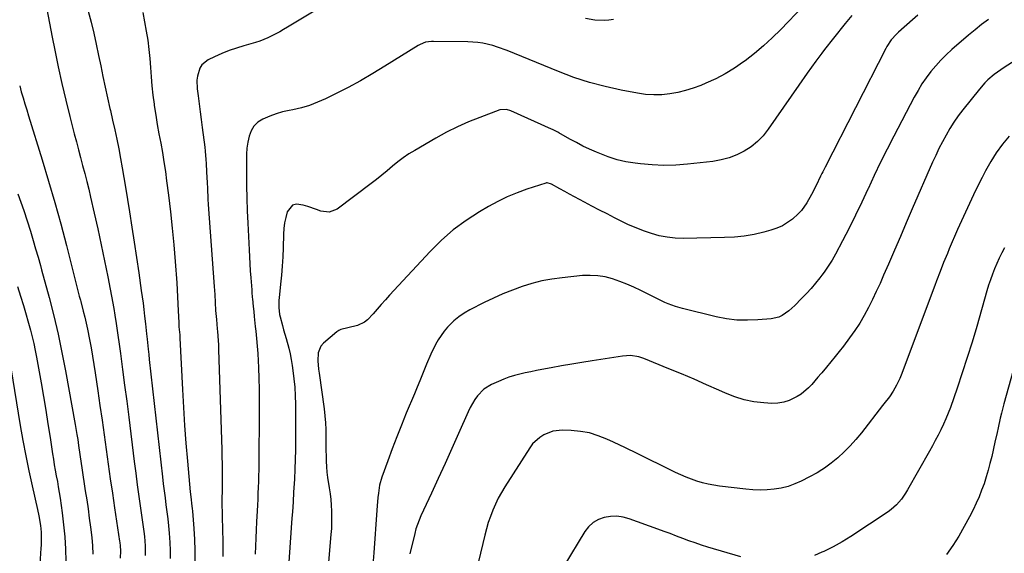
# Model space of a CAD drawing. Units: inches. Extents: x 1895532 to 1900894, y 469572 to 474908.
# Drawn here: x 1897845 to 1898296, y 473391 to 473636 of the extents above; entities that cross this region are included whole.
import ezdxf

# ---------------------------------------------------------------- set-up
doc = ezdxf.new("R2010")
doc.units = ezdxf.units.IN
doc.header["$MEASUREMENT"] = 0
doc.layers.add('7', color=7, linetype='Continuous')
doc.layers.add('8', color=7, linetype='Continuous')

msp = doc.modelspace()

# ---------------------------------------------------------------- linework, layer by layer
at = {"layer": '7', "color": 18}
for points in [[(1897990.67, 473646.43, 1902), (1897967.69, 473632.53, 1902), (1897965.94, 473631.5, 1902), (1897964.17, 473630.49, 1902), (1897960.59, 473628.58, 1902), (1897958.76, 473627.71, 1902), (1897955, 473626.22, 1902), (1897953.07, 473625.61, 1902), (1897947.76, 473624.09, 1902), (1897944.33, 473623.02, 1902), (1897940.94, 473621.83, 1902), (1897937.61, 473620.47, 1902), (1897934.33, 473619, 1902), (1897931.38, 473617.58, 1902), (1897928.5, 473615.33, 1902), (1897927.54, 473613.8, 1902), (1897926.43, 473610.17, 1902), (1897926.19, 473608.25, 1902), (1897926.32, 473604.38, 1902), (1897926.76, 473601.05, 1902), (1897927.23, 473597.43, 1902), (1897927.71, 473593.82, 1902), (1897928.18, 473590.2, 1902), (1897928.65, 473586.59, 1902), (1897929.8, 473577.6, 1902), (1897930.02, 473575.72, 1902), (1897930.36, 473571.93, 1902), (1897930.47, 473570.03, 1902), (1897930.65, 473566.23, 1902), (1897930.87, 473561.25, 1902), (1897930.98, 473558.76, 1902), (1897931.27, 473553.78, 1902), (1897931.43, 473551.29, 1902), (1897934.09, 473513.71, 1902), (1897934.22, 473511.87, 1902), (1897934.34, 473510.03, 1902), (1897934.55, 473506.35, 1902), (1897934.78, 473502.67, 1902), (1897935.13, 473498.5, 1902), (1897935.51, 473494.33, 1902), (1897935.63, 473493.02, 1902), (1897935.94, 473488.93, 1902), (1897936.05, 473486.88, 1902), (1897936.13, 473484.83, 1902), (1897937.58, 473438.8, 1902), (1897937.66, 473435.58, 1902), (1897937.72, 473432.37, 1902), (1897937.75, 473429.15, 1902), (1897937.76, 473425.94, 1902), (1897937.75, 473421.27, 1902), (1897937.74, 473420.39, 1902), (1897937.64, 473415.98, 1902), (1897937.64, 473415.09, 1902), (1897937.65, 473414.21, 1902), (1897937.74, 473409.24, 1902), (1897937.79, 473406.48, 1902), (1897937.86, 473403.72, 1902), (1897937.94, 473400.96, 1902), (1897938.03, 473398.19, 1902), (1897938.1, 473395.43, 1902), (1897938.14, 473392.67, 1902), (1897938.13, 473389.91, 1902)], [(1897857.37, 473640.86, 1908), (1897858.61, 473634.45, 1908), (1897859.89, 473628.04, 1908), (1897861.08, 473622.1, 1908), (1897862.68, 473614.43, 1908), (1897864.36, 473606.78, 1908), (1897866.15, 473599.16, 1908), (1897868.02, 473591.55, 1908), (1897870.02, 473583.63, 1908), (1897870.95, 473580, 1908), (1897871.89, 473576.37, 1908), (1897872.85, 473572.75, 1908), (1897873.82, 473569.12, 1908), (1897874.78, 473565.5, 1908), (1897875.71, 473561.87, 1908), (1897876.6, 473558.23, 1908), (1897877.47, 473554.58, 1908), (1897879.15, 473547.34, 1908), (1897880.8, 473540.06, 1908), (1897882.38, 473532.77, 1908), (1897883.88, 473525.46, 1908), (1897885.32, 473518.13, 1908), (1897888.09, 473503.53, 1908), (1897888.62, 473500.59, 1908), (1897889.23, 473496.65, 1908), (1897889.37, 473495.67, 1908), (1897891.11, 473483.01, 1908), (1897892.1, 473475.69, 1908), (1897893.08, 473468.37, 1908), (1897894.03, 473461.04, 1908), (1897894.96, 473453.72, 1908), (1897897.49, 473433.51, 1908), (1897898.18, 473428.14, 1908), (1897898.89, 473422.77, 1908), (1897899.63, 473417.4, 1908), (1897900.39, 473412.03, 1908), (1897901.32, 473405.65, 1908), (1897901.88, 473401.3, 1908), (1897902.11, 473399.12, 1908), (1897902.46, 473394.75, 1908), (1897902.55, 473390.38, 1908)], [(1897876.37, 473639.99, 1906), (1897877.67, 473634.93, 1906), (1897878.91, 473629.85, 1906), (1897880.05, 473624.75, 1906), (1897881.12, 473619.64, 1906), (1897882.09, 473614.78, 1906), (1897883.09, 473609.9, 1906), (1897884.13, 473605.02, 1906), (1897885.2, 473600.16, 1906), (1897886.32, 473595.3, 1906), (1897886.55, 473594.31, 1906), (1897887.54, 473589.95, 1906), (1897888.52, 473585.58, 1906), (1897889.44, 473581.21, 1906), (1897890.34, 473576.82, 1906), (1897891.2, 473572.43, 1906), (1897892.01, 473568.03, 1906), (1897892.77, 473563.62, 1906), (1897893.49, 473559.2, 1906), (1897895.25, 473547.93, 1906), (1897896.33, 473540.95, 1906), (1897897.4, 473533.96, 1906), (1897898.46, 473526.98, 1906), (1897899.51, 473519.99, 1906), (1897900.72, 473511.86, 1906), (1897901.14, 473508.94, 1906), (1897901.54, 473506.01, 1906), (1897901.9, 473503.07, 1906), (1897902.25, 473500.13, 1906), (1897902.64, 473496.6, 1906), (1897903.13, 473491.91, 1906), (1897903.37, 473489.57, 1906), (1897903.84, 473484.88, 1906), (1897904.09, 473482.54, 1906), (1897904.35, 473480.19, 1906), (1897910.4, 473426.47, 1906), (1897910.78, 473423.24, 1906), (1897911.18, 473420.01, 1906), (1897911.6, 473416.78, 1906), (1897912.03, 473413.56, 1906), (1897912.46, 473410.33, 1906), (1897912.84, 473407.1, 1906), (1897913.18, 473403.87, 1906), (1897913.48, 473400.63, 1906), (1897913.79, 473396.23, 1906), (1897913.93, 473392.6, 1906), (1897913.93, 473388.96, 1906)], [(1897901.39, 473639.27, 1904), (1897902.95, 473630.73, 1904), (1897903.63, 473626.58, 1904), (1897904.2, 473622.41, 1904), (1897904.6, 473618.23, 1904), (1897904.9, 473614.03, 1904), (1897905.18, 473609.83, 1904), (1897905.53, 473605.63, 1904), (1897906.01, 473601.45, 1904), (1897906.56, 473597.28, 1904), (1897906.67, 473596.6, 1904), (1897907.33, 473592.29, 1904), (1897908.04, 473587.97, 1904), (1897908.79, 473583.67, 1904), (1897909.59, 473579.38, 1904), (1897910.37, 473575.08, 1904), (1897911.09, 473570.77, 1904), (1897911.73, 473566.45, 1904), (1897912.32, 473562.13, 1904), (1897913.14, 473555.58, 1904), (1897914.04, 473547.97, 1904), (1897914.86, 473540.35, 1904), (1897915.57, 473532.71, 1904), (1897916.19, 473525.07, 1904), (1897916.92, 473515.31, 1904), (1897917.14, 473512.13, 1904), (1897917.33, 473508.95, 1904), (1897917.5, 473505.76, 1904), (1897917.65, 473502.58, 1904), (1897917.87, 473497.18, 1904), (1897917.89, 473496.7, 1904), (1897917.98, 473495.25, 1904), (1897918.3, 473491.45, 1904), (1897918.34, 473490.74, 1904), (1897918.38, 473490.03, 1904), (1897919.57, 473466.42, 1904), (1897920.03, 473458.21, 1904), (1897920.56, 473450.02, 1904), (1897921.18, 473441.82, 1904), (1897921.86, 473433.64, 1904), (1897923.13, 473419.46, 1904), (1897923.35, 473417.27, 1904), (1897923.89, 473412.91, 1904), (1897924.01, 473411.82, 1904), (1897924.11, 473410.73, 1904), (1897924.78, 473402.78, 1904), (1897925.11, 473397.7, 1904), (1897925.31, 473392.63, 1904), (1897925.31, 473387.55, 1904)], [(1898226.33, 473637.98, 1898), (1898223.26, 473634.33, 1898), (1898217.92, 473627.57, 1898), (1898213.82, 473622.27, 1898), (1898212.6, 473620.65, 1898), (1898209.79, 473616.93, 1898), (1898205.87, 473611.51, 1898), (1898202.01, 473606.04, 1898), (1898187.99, 473585.76, 1898), (1898185.63, 473582.8, 1898), (1898183.05, 473580.09, 1898), (1898180.13, 473577.76, 1898), (1898176.98, 473575.67, 1898), (1898173.58, 473574, 1898), (1898170.08, 473572.62, 1898), (1898166.44, 473571.68, 1898), (1898162.71, 473571.03, 1898), (1898151.09, 473569.74, 1898), (1898145.67, 473569.33, 1898), (1898140.24, 473569.18, 1898), (1898134.83, 473569.41, 1898), (1898129.41, 473569.9, 1898), (1898126.97, 473570.21, 1898), (1898122.82, 473570.91, 1898), (1898118.74, 473571.83, 1898), (1898114.74, 473573.1, 1898), (1898110.81, 473574.59, 1898), (1898109.28, 473575.24, 1898), (1898106.18, 473576.62, 1898), (1898103.11, 473578.08, 1898), (1898100.1, 473579.64, 1898), (1898097.11, 473581.26, 1898), (1898092.01, 473584.16, 1898), (1898091.61, 473584.38, 1898), (1898089.53, 473585.46, 1898), (1898089.11, 473585.66, 1898), (1898088.69, 473585.85, 1898), (1898069.99, 473594.19, 1898), (1898068.13, 473594.81, 1898), (1898064.96, 473594.69, 1898), (1898055.78, 473591.22, 1898), (1898050.63, 473589.13, 1898), (1898045.56, 473586.87, 1898), (1898040.6, 473584.37, 1898), (1898035.73, 473581.71, 1898), (1898026.03, 473576.1, 1898), (1898023.35, 473574.45, 1898), (1898020.74, 473572.69, 1898), (1898018.23, 473570.79, 1898), (1898015.79, 473568.79, 1898), (1898013.39, 473566.75, 1898), (1898010.96, 473564.74, 1898), (1898008.48, 473562.78, 1898), (1898005.98, 473560.85, 1898), (1897990.47, 473549.18, 1898), (1897986.88, 473547.71, 1898), (1897983.03, 473548.19, 1898), (1897981.03, 473548.96, 1898), (1897976.97, 473550.37, 1898), (1897974.92, 473551.02, 1898), (1897971.88, 473551.37, 1898), (1897970.05, 473550.9, 1898), (1897967.56, 473547.84, 1898), (1897966.92, 473545.35, 1898), (1897966.41, 473542.84, 1898), (1897966.09, 473540.29, 1898), (1897965.91, 473537.73, 1898), (1897965.7, 473531.42, 1898), (1897965.51, 473527.22, 1898), (1897965.26, 473523.04, 1898), (1897964.92, 473518.85, 1898), (1897964.51, 473514.68, 1898), (1897963.84, 473508.54, 1898), (1897963.75, 473507.43, 1898), (1897963.69, 473504.11, 1898), (1897964.1, 473500.82, 1898), (1897964.35, 473499.74, 1898), (1897965.37, 473495.87, 1898), (1897965.92, 473493.87, 1898), (1897967.05, 473489.87, 1898), (1897968.27, 473485.47, 1898), (1897968.9, 473482.83, 1898), (1897969.42, 473480.18, 1898), (1897969.87, 473477.51, 1898), (1897970.21, 473475.19, 1898), (1897970.68, 473471.34, 1898), (1897971.05, 473467.49, 1898), (1897971.25, 473463.62, 1898), (1897971.34, 473459.74, 1898), (1897971.35, 473443.36, 1898), (1897971.32, 473438.86, 1898), (1897971.24, 473434.36, 1898), (1897971.08, 473429.86, 1898), (1897970.86, 473425.36, 1898), (1897970.53, 473419.35, 1898), (1897970.25, 473414.88, 1898), (1897969.94, 473410.41, 1898), (1897969.73, 473407.43, 1898), (1897967.16, 473369.38, 1898)], [(1898256.57, 473638.02, 1896), (1898254.12, 473635.9, 1896), (1898247.67, 473630.27, 1896), (1898246.79, 473629.45, 1896), (1898244.4, 473626.78, 1896), (1898242.42, 473623.79, 1896), (1898241.85, 473622.74, 1896), (1898214.07, 473568.39, 1896), (1898213.02, 473566.32, 1896), (1898212.6, 473565.47, 1896), (1898211.99, 473564.24, 1896), (1898209.98, 473560.06, 1896), (1898207.92, 473555.91, 1896), (1898205.77, 473552.08, 1896), (1898203.26, 473548.53, 1896), (1898201.77, 473546.95, 1896), (1898199.16, 473544.62, 1896), (1898196.88, 473542.95, 1896), (1898194.49, 473541.5, 1896), (1898191.93, 473540.38, 1896), (1898189.26, 473539.47, 1896), (1898185.96, 473538.58, 1896), (1898181.52, 473537.57, 1896), (1898177.06, 473536.77, 1896), (1898172.55, 473536.31, 1896), (1898168, 473536.07, 1896), (1898149.11, 473535.76, 1896), (1898145.39, 473535.89, 1896), (1898141.7, 473536.25, 1896), (1898138.06, 473536.97, 1896), (1898134.46, 473537.94, 1896), (1898130.93, 473539.17, 1896), (1898127.43, 473540.51, 1896), (1898124, 473542.01, 1896), (1898120.62, 473543.62, 1896), (1898117.59, 473545.15, 1896), (1898114.14, 473546.92, 1896), (1898110.69, 473548.69, 1896), (1898107.25, 473550.49, 1896), (1898103.82, 473552.3, 1896), (1898101.5, 473553.53, 1896), (1898099.24, 473554.75, 1896), (1898096.99, 473555.97, 1896), (1898094.75, 473557.22, 1896), (1898092.51, 473558.47, 1896), (1898088.64, 473560.66, 1896), (1898086.69, 473561.19, 1896), (1898086.36, 473561.14, 1896), (1898086.03, 473561.06, 1896), (1898077.46, 473558.26, 1896), (1898072.91, 473556.6, 1896), (1898068.44, 473554.76, 1896), (1898064.1, 473552.64, 1896), (1898059.85, 473550.32, 1896), (1898055.63, 473547.85, 1896), (1898049.54, 473543.91, 1896), (1898043.71, 473539.64, 1896), (1898038.28, 473534.87, 1896), (1898033.12, 473529.77, 1896), (1898014.51, 473509.7, 1896), (1898012.58, 473507.6, 1896), (1898010.68, 473505.49, 1896), (1898008.8, 473503.36, 1896), (1898006.93, 473501.21, 1896), (1898004.31, 473498.37, 1896), (1898002.95, 473497.3, 1896), (1897999.82, 473495.81, 1896), (1897995.31, 473494.65, 1896), (1897992.17, 473493.96, 1896), (1897991.24, 473493.46, 1896), (1897990.37, 473492.84, 1896), (1897984.23, 473487.63, 1896), (1897983.05, 473486.31, 1896), (1897981.69, 473483.22, 1896), (1897981.6, 473479.58, 1896), (1897981.93, 473475.85, 1896), (1897982.17, 473473.99, 1896), (1897984.47, 473457.52, 1896), (1897984.84, 473454.37, 1896), (1897985.12, 473451.22, 1896), (1897985.27, 473448.06, 1896), (1897985.33, 473444.89, 1896), (1897985.33, 473443.57, 1896), (1897985.33, 473441.06, 1896), (1897985.35, 473438.55, 1896), (1897985.38, 473436.04, 1896), (1897985.43, 473433.53, 1896), (1897985.54, 473431.02, 1896), (1897985.73, 473428.53, 1896), (1897986.02, 473426.04, 1896), (1897986.79, 473421.29, 1896), (1897987.19, 473418.65, 1896), (1897987.52, 473416, 1896), (1897987.74, 473413.35, 1896), (1897987.89, 473410.68, 1896), (1897987.94, 473408.02, 1896), (1897987.92, 473405.35, 1896), (1897987.8, 473402.69, 1896), (1897987.62, 473400.02, 1896), (1897984.45, 473363.81, 1896)], [(1898288.92, 473636.06, 1894), (1898285.82, 473633.74, 1894), (1898282.79, 473631.32, 1894), (1898279.8, 473628.84, 1894), (1898272.17, 473622.32, 1894), (1898269.58, 473619.96, 1894), (1898267.09, 473617.52, 1894), (1898264.76, 473614.92, 1894), (1898262.52, 473612.23, 1894), (1898260.44, 473609.41, 1894), (1898258.47, 473606.53, 1894), (1898256.66, 473603.54, 1894), (1898254.95, 473600.49, 1894), (1898245.61, 473582.62, 1894), (1898242.54, 473576.65, 1894), (1898239.54, 473570.64, 1894), (1898236.64, 473564.58, 1894), (1898233.8, 473558.49, 1894), (1898233.73, 473558.34, 1894), (1898230.92, 473552.33, 1894), (1898228.04, 473546.35, 1894), (1898225.06, 473540.43, 1894), (1898222.01, 473534.54, 1894), (1898218.84, 473528.54, 1894), (1898217.25, 473525.72, 1894), (1898215.56, 473522.97, 1894), (1898213.71, 473520.32, 1894), (1898212.6, 473518.84, 1894), (1898211.68, 473517.62, 1894), (1898209.68, 473515.17, 1894), (1898207.63, 473512.76, 1894), (1898205.5, 473510.41, 1894), (1898203.33, 473508.11, 1894), (1898200.17, 473504.92, 1894), (1898197.41, 473502.51, 1894), (1898194.43, 473500.43, 1894), (1898192.83, 473499.67, 1894), (1898189.34, 473498.87, 1894), (1898183.32, 473498.35, 1894), (1898178.49, 473498.17, 1894), (1898173.69, 473498.31, 1894), (1898168.92, 473498.91, 1894), (1898164.18, 473499.82, 1894), (1898148.76, 473503.58, 1894), (1898145.46, 473504.52, 1894), (1898142.24, 473505.72, 1894), (1898140.66, 473506.4, 1894), (1898137.54, 473507.84, 1894), (1898136, 473508.6, 1894), (1898129.67, 473511.81, 1894), (1898126.49, 473513.33, 1894), (1898123.27, 473514.74, 1894), (1898119.99, 473516.01, 1894), (1898116.66, 473517.18, 1894), (1898113.28, 473518.05, 1894), (1898109.87, 473518.63, 1894), (1898106.41, 473518.78, 1894), (1898102.93, 473518.65, 1894), (1898093.56, 473517.69, 1894), (1898088.9, 473517.05, 1894), (1898084.29, 473516.2, 1894), (1898079.74, 473515.04, 1894), (1898075.24, 473513.68, 1894), (1898070.81, 473512.06, 1894), (1898066.44, 473510.31, 1894), (1898062.14, 473508.39, 1894), (1898057.9, 473506.34, 1894), (1898051.24, 473502.95, 1894), (1898048.67, 473501.46, 1894), (1898046.22, 473499.81, 1894), (1898043.96, 473497.92, 1894), (1898041.11, 473495.1, 1894), (1898039.51, 473493.24, 1894), (1898036.7, 473489.22, 1894), (1898035.49, 473487.07, 1894), (1898033.36, 473482.6, 1894), (1898031.42, 473478.05, 1894), (1898029.6, 473473.53, 1894), (1898028.37, 473470.5, 1894), (1898027.12, 473467.48, 1894), (1898025.87, 473464.45, 1894), (1898022.15, 473455.56, 1894), (1898019.93, 473450.14, 1894), (1898017.77, 473444.69, 1894), (1898015.68, 473439.22, 1894), (1898013.65, 473433.72, 1894), (1898010.97, 473426.32, 1894), (1898009.91, 473422.64, 1894), (1898009.34, 473418.86, 1894), (1898009.18, 473416.94, 1894), (1898008.87, 473413.11, 1894), (1898008.72, 473411.19, 1894), (1898007.23, 473391.55, 1894), (1898006.93, 473387.88, 1894)], [(1898325.45, 473632.67, 1892), (1898296.16, 473614.13, 1892), (1898293.03, 473611.99, 1892), (1898291.52, 473610.83, 1892), (1898288.64, 473608.37, 1892), (1898287.28, 473607.05, 1892), (1898284.79, 473604.2, 1892), (1898277.23, 473594.66, 1892), (1898275.13, 473591.88, 1892), (1898273.14, 473589.04, 1892), (1898271.28, 473586.11, 1892), (1898269.51, 473583.11, 1892), (1898267.87, 473580.04, 1892), (1898266.28, 473576.94, 1892), (1898264.79, 473573.8, 1892), (1898263.35, 473570.63, 1892), (1898254.04, 473549.24, 1892), (1898251.3, 473542.92, 1892), (1898248.57, 473536.61, 1892), (1898245.84, 473530.29, 1892), (1898243.12, 473523.96, 1892), (1898240.92, 473518.85, 1892), (1898239.26, 473515.1, 1892), (1898237.56, 473511.37, 1892), (1898235.78, 473507.68, 1892), (1898233.96, 473504.01, 1892), (1898232, 473500.41, 1892), (1898229.93, 473496.89, 1892), (1898227.67, 473493.48, 1892), (1898225.29, 473490.15, 1892), (1898222.45, 473486.39, 1892), (1898220.58, 473483.95, 1892), (1898218.69, 473481.52, 1892), (1898216.76, 473479.13, 1892), (1898214.8, 473476.75, 1892), (1898212.6, 473474.13, 1892), (1898212.26, 473473.72, 1892), (1898210.83, 473472.04, 1892), (1898207.96, 473468.71, 1892), (1898206.44, 473467.14, 1892), (1898203.09, 473464.38, 1892), (1898201.25, 473463.2, 1892), (1898197.68, 473461.43, 1892), (1898195.11, 473460.57, 1892), (1898192.43, 473460.18, 1892), (1898189.67, 473460.1, 1892), (1898186.05, 473460.31, 1892), (1898181.49, 473460.83, 1892), (1898177.01, 473461.69, 1892), (1898172.65, 473463.04, 1892), (1898168.38, 473464.72, 1892), (1898165.46, 473466.07, 1892), (1898159.77, 473468.64, 1892), (1898154.06, 473471.15, 1892), (1898148.31, 473473.58, 1892), (1898142.53, 473475.95, 1892), (1898131.02, 473480.59, 1892), (1898128.65, 473481.38, 1892), (1898124.96, 473481.97, 1892), (1898121.23, 473481.8, 1892), (1898107.34, 473479.63, 1892), (1898102.64, 473478.87, 1892), (1898097.95, 473478.08, 1892), (1898093.26, 473477.25, 1892), (1898088.58, 473476.39, 1892), (1898084.31, 473475.59, 1892), (1898081.77, 473475.09, 1892), (1898079.23, 473474.58, 1892), (1898076.7, 473474.04, 1892), (1898074.18, 473473.48, 1892), (1898071.69, 473472.82, 1892), (1898069.22, 473472.07, 1892), (1898066.81, 473471.17, 1892), (1898064.43, 473470.17, 1892), (1898061.26, 473468.72, 1892), (1898057.71, 473466.53, 1892), (1898054.82, 473463.53, 1892), (1898053.61, 473461.79, 1892), (1898051.47, 473458.13, 1892), (1898050.54, 473456.21, 1892), (1898046.15, 473446.32, 1892), (1898043.07, 473439.44, 1892), (1898039.97, 473432.56, 1892), (1898036.83, 473425.7, 1892), (1898033.67, 473418.85, 1892), (1898028.88, 473408.55, 1892), (1898027.25, 473404.55, 1892), (1898026.59, 473402.49, 1892), (1898026.01, 473400.41, 1892), (1898023.7, 473391.14, 1892)], [(1898117.12, 473636.09, 1902), (1898114.99, 473635.8, 1902), (1898112.86, 473635.64, 1902), (1898108.58, 473635.84, 1902), (1898104.34, 473636.6, 1902)], [(1897844.18, 473556.24, 1912), (1897846.87, 473548.45, 1912), (1897848.44, 473543.73, 1912), (1897849.9, 473538.98, 1912), (1897851.13, 473534.81, 1912), (1897852.27, 473530.97, 1912), (1897853.41, 473527.12, 1912), (1897854.51, 473523.26, 1912), (1897855.04, 473521.32, 1912), (1897858.45, 473508.57, 1912), (1897860.57, 473500.24, 1912), (1897862.56, 473491.87, 1912), (1897864.33, 473483.46, 1912), (1897865.97, 473475.01, 1912), (1897870.43, 473450.4, 1912), (1897871.21, 473445.83, 1912), (1897871.57, 473443.55, 1912), (1897871.97, 473440.81, 1912), (1897872.56, 473436.67, 1912), (1897873.14, 473432.53, 1912), (1897873.44, 473430.46, 1912), (1897874.06, 473426.33, 1912), (1897874.38, 473424.26, 1912), (1897875.05, 473420.05, 1912), (1897875.7, 473415.87, 1912), (1897876.31, 473411.69, 1912), (1897876.89, 473407.5, 1912), (1897877.44, 473403.31, 1912), (1897877.97, 473398.55, 1912), (1897878.29, 473394.75, 1912), (1897878.47, 473390.93, 1912)], [(1898296.29, 473531.47, 1888), (1898295.09, 473529.08, 1888), (1898293.93, 473526.66, 1888), (1898292.83, 473524.22, 1888), (1898291.77, 473521.76, 1888), (1898290.79, 473519.27, 1888), (1898289.86, 473516.76, 1888), (1898289.02, 473514.22, 1888), (1898288.24, 473511.66, 1888), (1898283.55, 473495.34, 1888), (1898281.44, 473488.21, 1888), (1898279.25, 473481.11, 1888), (1898276.93, 473474.05, 1888), (1898274.54, 473467, 1888), (1898271.48, 473458.24, 1888), (1898270.51, 473455.62, 1888), (1898269.47, 473453.03, 1888), (1898268.34, 473450.49, 1888), (1898267.13, 473447.97, 1888), (1898265.86, 473445.48, 1888), (1898264.56, 473443.01, 1888), (1898263.23, 473440.56, 1888), (1898261.88, 473438.12, 1888), (1898251.87, 473420.39, 1888), (1898251, 473418.94, 1888), (1898249.06, 473416.18, 1888), (1898246.86, 473413.62, 1888), (1898244.34, 473411.39, 1888), (1898242.97, 473410.4, 1888), (1898225.88, 473399.07, 1888), (1898221.86, 473396.58, 1888), (1898217.75, 473394.26, 1888), (1898213.51, 473392.19, 1888), (1898212.6, 473391.8, 1888), (1898209.18, 473390.3, 1888)], [(1897844.04, 473513.63, 1914), (1897845.42, 473509.32, 1914), (1897846.7, 473504.98, 1914), (1897849.86, 473493.62, 1914), (1897850.66, 473490.57, 1914), (1897851.41, 473487.49, 1914), (1897852.07, 473484.4, 1914), (1897852.67, 473481.3, 1914), (1897854.78, 473469.52, 1914), (1897855.87, 473463.27, 1914), (1897856.93, 473457.01, 1914), (1897857.93, 473450.75, 1914), (1897858.9, 473444.47, 1914), (1897860.03, 473437.02, 1914), (1897860.42, 473434.48, 1914), (1897860.84, 473431.93, 1914), (1897861.29, 473429.39, 1914), (1897861.76, 473426.86, 1914), (1897862.23, 473424.32, 1914), (1897862.67, 473421.78, 1914), (1897863.08, 473419.24, 1914), (1897863.46, 473416.69, 1914), (1897864.42, 473409.92, 1914), (1897865.1, 473404.39, 1914), (1897865.64, 473398.86, 1914), (1897865.97, 473393.31, 1914), (1897866.16, 473387.74, 1914)], [(1898304.91, 473491.58, 1886), (1898295.99, 473459.87, 1886), (1898294.85, 473455.53, 1886), (1898294.34, 473453.34, 1886), (1898293.39, 473448.95, 1886), (1898292.92, 473446.75, 1886), (1898291.94, 473442.37, 1886), (1898290.42, 473435.7, 1886), (1898289.65, 473432.56, 1886), (1898288.82, 473429.43, 1886), (1898287.9, 473426.34, 1886), (1898286.92, 473423.26, 1886), (1898285.82, 473420.22, 1886), (1898284.64, 473417.21, 1886), (1898283.33, 473414.27, 1886), (1898281.93, 473411.35, 1886), (1898280.26, 473408.06, 1886), (1898277.86, 473403.59, 1886), (1898275.32, 473399.2, 1886), (1898272.57, 473394.95, 1886), (1898269.68, 473390.78, 1886)], [(1897840.95, 473476.46, 1916), (1897845.26, 473450, 1916), (1897846.47, 473443.04, 1916), (1897847.76, 473436.1, 1916), (1897849.17, 473429.18, 1916), (1897850.68, 473422.28, 1916), (1897853.15, 473411.45, 1916), (1897853.77, 473408.5, 1916), (1897854.53, 473404.03, 1916), (1897854.8, 473401.08, 1916), (1897854.86, 473398.1, 1916), (1897854.78, 473395.13, 1916), (1897854.7, 473393.65, 1916), (1897853.11, 473369.25, 1916), (1897852.94, 473367.1, 1916), (1897852.47, 473362.81, 1916), (1897851.8, 473358.53, 1916), (1897851, 473354.29, 1916), (1897850.55, 473352.17, 1916), (1897849.69, 473348.26, 1916), (1897849.1, 473345.54, 1916), (1897848.52, 473342.82, 1916), (1897847.95, 473340.11, 1916), (1897844.54, 473323.83, 1916)], [(1898175.4, 473389.69, 1888), (1898160.34, 473394.23, 1888), (1898157.44, 473395.14, 1888), (1898154.55, 473396.09, 1888), (1898151.68, 473397.12, 1888), (1898148.83, 473398.18, 1888), (1898145.98, 473399.27, 1888), (1898143.13, 473400.35, 1888), (1898140.28, 473401.41, 1888), (1898137.42, 473402.45, 1888), (1898124.35, 473407.18, 1888), (1898121.52, 473407.92, 1888), (1898118.67, 473408.34, 1888), (1898115.79, 473408.24, 1888), (1898112.89, 473407.82, 1888), (1898110.2, 473406.81, 1888), (1898107.77, 473405.45, 1888), (1898105.73, 473403.55, 1888), (1898103.96, 473401.29, 1888), (1898094.37, 473385.48, 1888)]]:
    msp.add_polyline3d(points, dxfattribs=at)
at = {"layer": '8', "color": 18}
for points in [[(1898204.05, 473642.17, 1900), (1898193.75, 473631.51, 1900), (1898189.87, 473627.69, 1900), (1898185.87, 473624.01, 1900), (1898181.7, 473620.53, 1900), (1898177.41, 473617.19, 1900), (1898176.65, 473616.63, 1900), (1898172.56, 473613.82, 1900), (1898168.35, 473611.23, 1900), (1898163.96, 473608.94, 1900), (1898159.46, 473606.86, 1900), (1898157.16, 473605.9, 1900), (1898153.68, 473604.6, 1900), (1898150.15, 473603.48, 1900), (1898146.55, 473602.63, 1900), (1898142.89, 473601.96, 1900), (1898139.2, 473601.62, 1900), (1898135.52, 473601.52, 1900), (1898131.84, 473601.78, 1900), (1898128.17, 473602.29, 1900), (1898120.67, 473603.71, 1900), (1898113.32, 473605.33, 1900), (1898106.05, 473607.24, 1900), (1898098.92, 473609.58, 1900), (1898091.86, 473612.22, 1900), (1898068.31, 473621.85, 1900), (1898063.96, 473623.44, 1900), (1898061.75, 473624.11, 1900), (1898057.25, 473625.19, 1900), (1898054.98, 473625.56, 1900), (1898050.37, 473625.88, 1900), (1898034.6, 473626.03, 1900), (1898033.69, 473626.01, 1900), (1898030.99, 473625.63, 1900), (1898028.46, 473624.67, 1900), (1898027.67, 473624.23, 1900), (1898012.36, 473614.66, 1900), (1898006.8, 473611.3, 1900), (1898001.18, 473608.04, 1900), (1897995.46, 473604.95, 1900), (1897989.68, 473601.98, 1900), (1897985.14, 473599.72, 1900), (1897981.53, 473598.12, 1900), (1897977.85, 473596.71, 1900), (1897974.07, 473595.62, 1900), (1897970.22, 473594.73, 1900), (1897968.44, 473594.4, 1900), (1897965.46, 473593.72, 1900), (1897962.53, 473592.89, 1900), (1897959.68, 473591.84, 1900), (1897956.38, 473590.4, 1900), (1897954.18, 473588.95, 1900), (1897952.33, 473587.2, 1900), (1897951.03, 473585.02, 1900), (1897950.08, 473582.56, 1900), (1897949.55, 473579.83, 1900), (1897949.15, 473577.08, 1900), (1897948.94, 473574.31, 1900), (1897948.86, 473571.53, 1900), (1897948.9, 473565.63, 1900), (1897948.98, 473559.9, 1900), (1897949.1, 473554.16, 1900), (1897949.29, 473548.42, 1900), (1897949.52, 473542.69, 1900), (1897950.1, 473530.54, 1900), (1897950.27, 473527.3, 1900), (1897950.45, 473524.06, 1900), (1897950.66, 473520.83, 1900), (1897950.89, 473517.59, 1900), (1897951.29, 473512.14, 1900), (1897951.37, 473511.12, 1900), (1897951.56, 473508.58, 1900), (1897951.61, 473508.07, 1900), (1897951.98, 473504.51, 1900), (1897952.22, 473502.23, 1900), (1897952.46, 473499.94, 1900), (1897952.97, 473495.37, 1900), (1897953.22, 473493.16, 1900), (1897953.57, 473489.76, 1900), (1897953.87, 473486.37, 1900), (1897954.1, 473482.96, 1900), (1897954.29, 473479.56, 1900), (1897954.43, 473476.47, 1900), (1897954.61, 473471.52, 1900), (1897954.74, 473466.56, 1900), (1897954.79, 473461.61, 1900), (1897954.78, 473456.65, 1900), (1897954.54, 473432.27, 1900), (1897954.51, 473429.59, 1900), (1897954.46, 473426.91, 1900), (1897954.38, 473424.22, 1900), (1897954.29, 473421.54, 1900), (1897954.18, 473418.86, 1900), (1897954.07, 473416.17, 1900), (1897953.95, 473413.49, 1900), (1897953.81, 473410.81, 1900), (1897953.56, 473405.77, 1900), (1897953.37, 473402.05, 1900), (1897953.19, 473398.33, 1900), (1897953.02, 473394.61, 1900), (1897952.85, 473390.88, 1900)], [(1897844.98, 473605.72, 1910), (1897845.73, 473602.94, 1910), (1897846.53, 473600.17, 1910), (1897847.34, 473597.4, 1910), (1897848.18, 473594.64, 1910), (1897849.02, 473591.88, 1910), (1897855.28, 473571.75, 1910), (1897858.23, 473562, 1910), (1897861.08, 473552.21, 1910), (1897863.77, 473542.39, 1910), (1897866.36, 473532.53, 1910), (1897871.65, 473511.7, 1910), (1897872.31, 473509.22, 1910), (1897872.82, 473507.37, 1910), (1897872.98, 473506.75, 1910), (1897874.14, 473502.44, 1910), (1897874.85, 473499.67, 1910), (1897875.51, 473496.88, 1910), (1897876.11, 473494.08, 1910), (1897877.04, 473489.33, 1910), (1897877.72, 473485.54, 1910), (1897878.38, 473481.74, 1910), (1897878.99, 473477.94, 1910), (1897879.57, 473474.13, 1910), (1897880.79, 473465.82, 1910), (1897881.77, 473459.11, 1910), (1897882.73, 473452.4, 1910), (1897883.67, 473445.69, 1910), (1897884.59, 473438.98, 1910), (1897885.52, 473432.26, 1910), (1897886.47, 473425.55, 1910), (1897887.45, 473418.85, 1910), (1897888.45, 473412.14, 1910), (1897890.74, 473396.98, 1910), (1897890.84, 473396.24, 1910), (1897891.02, 473394.76, 1910), (1897891.17, 473392.54, 1910), (1897891.06, 473389.1, 1910)], [(1898298.46, 473582.58, 1890), (1898295.39, 473578.87, 1890), (1898292.53, 473575.03, 1890), (1898289.97, 473570.97, 1890), (1898287.61, 473566.78, 1890), (1898286, 473563.64, 1890), (1898283.05, 473557.73, 1890), (1898280.19, 473551.8, 1890), (1898277.45, 473545.8, 1890), (1898274.79, 473539.76, 1890), (1898271.01, 473530.93, 1890), (1898270.13, 473528.86, 1890), (1898268.42, 473524.7, 1890), (1898266.77, 473520.51, 1890), (1898265.16, 473516.31, 1890), (1898264.36, 473514.2, 1890), (1898248.94, 473473.01, 1890), (1898248.3, 473471.43, 1890), (1898246.82, 473468.37, 1890), (1898245.31, 473465.75, 1890), (1898243.56, 473463.15, 1890), (1898240.98, 473459.87, 1890), (1898240.34, 473459.04, 1890), (1898230.7, 473446.64, 1890), (1898228.2, 473443.59, 1890), (1898225.59, 473440.65, 1890), (1898222.82, 473437.85, 1890), (1898219.95, 473435.15, 1890), (1898216.91, 473432.66, 1890), (1898213.75, 473430.33, 1890), (1898212.6, 473429.62, 1890), (1898210.42, 473428.27, 1890), (1898206.98, 473426.37, 1890), (1898203.18, 473424.46, 1890), (1898200.19, 473423.15, 1890), (1898197.14, 473422.05, 1890), (1898193.99, 473421.27, 1890), (1898190.78, 473420.69, 1890), (1898187.53, 473420.4, 1890), (1898184.27, 473420.27, 1890), (1898181.01, 473420.4, 1890), (1898177.75, 473420.68, 1890), (1898165.73, 473422.2, 1890), (1898163.11, 473422.6, 1890), (1898160.5, 473423.09, 1890), (1898157.93, 473423.72, 1890), (1898155.37, 473424.43, 1890), (1898152.85, 473425.28, 1890), (1898150.37, 473426.2, 1890), (1898147.93, 473427.25, 1890), (1898145.53, 473428.37, 1890), (1898138.81, 473431.72, 1890), (1898133.42, 473434.39, 1890), (1898128.01, 473437.04, 1890), (1898122.59, 473439.65, 1890), (1898117.16, 473442.23, 1890), (1898114.02, 473443.71, 1890), (1898110.08, 473445.28, 1890), (1898106.07, 473446.51, 1890), (1898101.94, 473447.23, 1890), (1898097.72, 473447.61, 1890), (1898093.71, 473447.73, 1890), (1898089.3, 473447.28, 1890), (1898085.16, 473445.7, 1890), (1898083.29, 473444.5, 1890), (1898080.06, 473441.5, 1890), (1898078.72, 473439.72, 1890), (1898067.32, 473421.8, 1890), (1898065.76, 473419.2, 1890), (1898064.31, 473416.56, 1890), (1898062.99, 473413.85, 1890), (1898061.77, 473411.08, 1890), (1898060.69, 473408.26, 1890), (1898059.7, 473405.41, 1890), (1898058.84, 473402.51, 1890), (1898058.07, 473399.59, 1890), (1898052.32, 473375.55, 1890)]]:
    msp.add_polyline3d(points, dxfattribs=at)

doc.saveas('drawing.dxf')
